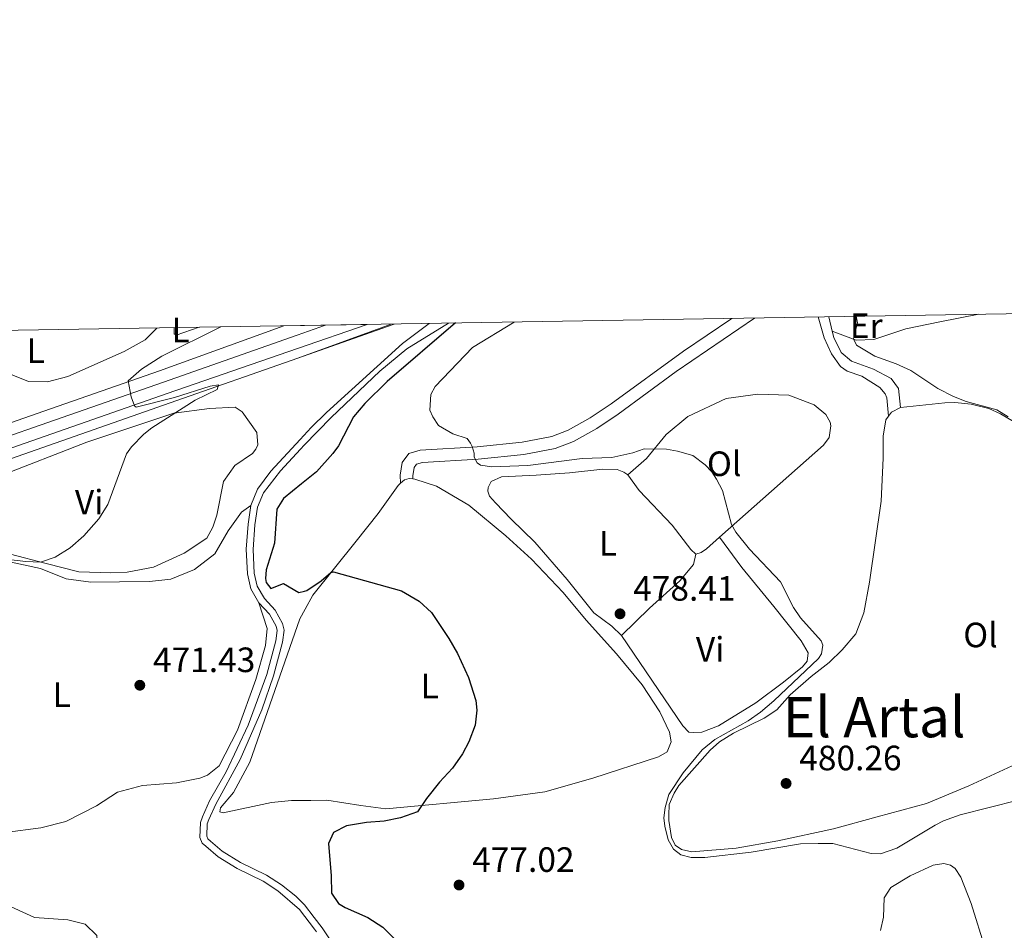
# Model space of a CAD drawing. Units: metres. Extents: x 614690 to 621621, y 4701617 to 4706360.
# Drawn here: x 616347 to 616627, y 4706100 to 4706360 of the extents above; entities that cross this region are included whole.
import ezdxf
from ezdxf.enums import TextEntityAlignment as Align

# ---------------------------------------------------------------- set-up
doc = ezdxf.new("R2010")
doc.units = ezdxf.units.M
doc.header["$MEASUREMENT"] = 0
for name, pattern in [('DGN Style 2', [87.28880000000001, 52.37328, -34.91552000000001]), ('DGN Style 3', [122.20432000000002, 87.28880000000001, -34.91552000000001]), ('DGN Style 4', [139.7493688, 69.83104000000002, -34.91552000000001, 0.08728880000000001, -34.91552000000001])]:
    doc.linetypes.add(name, pattern=pattern)
for name, color, linetype, lineweight in [('Nivel 16', 7, 'Continuous', 0), ('Nivel 21', 7, 'Continuous', 0), ('Nivel 23', 7, 'Continuous', 0), ('Nivel 36', 7, 'Continuous', 0), ('Nivel 37', 7, 'Continuous', 0), ('Nivel 4', 7, 'Continuous', 0), ('Nivel 41', 7, 'Continuous', 0), ('Nivel 45', 7, 'Continuous', 0), ('Nivel 49', 7, 'Continuous', 0), ('Nivel 5', 7, 'Continuous', 0), ('Nivel 54', 7, 'Continuous', 0), ('Nivel 61', 7, 'Continuous', 0), ('Nivel 7', 7, 'Continuous', 0)]:
    doc.layers.add(name, color=color, linetype=linetype, lineweight=lineweight)
doc.styles.add('Style-Arial', font='txt')
doc.styles.add('Style-Arial Narrow', font='txt')
doc.styles.add('Style-Times New Roman', font='txt')

# ---------------------------------------------------------------- blocks, each defined once
blk = doc.blocks.new('5PATER')
at = {"layer": 'Nivel 7', "linetype": 'Continuous', "lineweight": 0}
h = blk.add_hatch(color=51, dxfattribs=at)
edge = h.paths.add_edge_path()
edge.add_ellipse((0.02776437997817993, 0.03495976328849792), major_axis=(-10.95721237942168, -11.10700355961716), ratio=0.9994222409660317, start_angle=0, end_angle=360)

msp = doc.modelspace()

# ---------------------------------------------------------------- linework, layer by layer
at = {"layer": 'Nivel 16', "color": 4, "linetype": 'DGN Style 2', "lineweight": 0, "extrusion": (-0.04460207528803772, -0.0157218664802141, 0.9988811129430663), "elevation": -101014.563089578, "flags": 128}
msp.add_lwpolyline([(-4233659.791879226, 2143581.574506648), (-4233659.791879226, 2143552.394023445)], dxfattribs=at)
at = {"layer": 'Nivel 16', "color": 4, "linetype": 'DGN Style 2', "lineweight": 0, "extrusion": (-0.05493470312292401, -0.01995376833883319, 0.9982905516541146), "elevation": -127300.587084143, "flags": 128}
msp.add_lwpolyline([(-4213046.761955608, 2182441.649734702), (-4213046.761955608, 2182413.247613307)], dxfattribs=at)
at = {"layer": 'Nivel 16', "color": 4, "linetype": 'DGN Style 2', "lineweight": 0}
msp.add_polyline3d([(616426.0700000003, 4706263.35, 471.09), (616389.7800000012, 4706250.550000001, 469.27), (616319.2100000009, 4706225.880000001, 466.13), (616278.1600000001, 4706211.24, 463.52), (616237.7800000012, 4706197.5, 461.6), (616216.370000001, 4706190.550000001, 460.39)], dxfattribs=at)
at = {"layer": 'Nivel 21', "color": 7, "linetype": 'Continuous', "lineweight": 0, "extrusion": (-0.01650262906771553, 0.06904161140574866, 0.997477277499769), "elevation": 315235.7110487128, "flags": 128}
msp.add_lwpolyline([(-1693778.860867374, -4422774.341711955), (-1693778.860867374, -4422770.115555311)], dxfattribs=at)
at = {"layer": 'Nivel 21', "color": 7, "linetype": 'Continuous', "lineweight": 0}
for points in [[(616469.0199999996, 4706273.300000001, 473.71), (616457.1600000001, 4706266, 473.71), (616449.4499999993, 4706259.65, 473.38), (616435.5799999982, 4706246.43, 473.26), (616427.879999999, 4706238.58, 473.63), (616426.8399999999, 4706237.439999999, 473.76), (616421.1499999985, 4706231.23, 474.5), (616416.3599999994, 4706224.99, 474.46), (616414.5899999999, 4706220.83, 474.3), (616413.870000001, 4706215.880000001, 474.07), (616413.3299999982, 4706208.859999999, 473.76), (616413.6799999997, 4706202.119999999, 473.76), (616414.5599999987, 4706198.33, 473.76), (616416.6000000015, 4706194.83, 473.85), (616419.6600000001, 4706191.5, 473.93), (616421.7399999984, 4706187.699999999, 473.93), (616422.1799999997, 4706185.800000001, 473.93), (616421.7600000016, 4706182.439999999, 473.85), (616419.1700000018, 4706172.790000001, 473.67), (616415.8000000007, 4706163.130000001, 473.67), (616409.6400000006, 4706148.960000001, 473.67), (616402.7199999988, 4706136.300000001, 473.76), (616400.75, 4706131.890000001, 474), (616400.3099999987, 4706130.65, 474.11), (616400.1900000013, 4706127.109999999, 474.46), (616400.5, 4706126.369999999, 474.8), (616401.2199999988, 4706125.75, 474.98), (616404.5700000003, 4706122.9, 474.63), (616409.7699999996, 4706119.689999999, 474.46), (616417.2100000009, 4706116.050000001, 474.63), (616421.3999999985, 4706113.33, 474.52), (616425.5300000012, 4706110.09, 474.21), (616428.0300000012, 4706107.619999999, 474.02), (616430.7800000012, 4706104.01, 473.84), (616433.0500000007, 4706101.040000001, 473.68), (616441.4200000018, 4706088.609999999, 473.1)], [(616556.1700000018, 4706274.76, 482.68), (616533.8999999985, 4706259.52, 481.95), (616517.3599999994, 4706247.41, 481.8), (616511.2199999988, 4706243.279999999, 481.63), (616504.629999999, 4706239.6, 481.37), (616499.4299999997, 4706237.57, 481.12), (616490.5, 4706235.84, 480.68), (616477.5, 4706234.51, 480.06), (616461.5799999982, 4706233.619999999, 478.93), (616459.870000001, 4706233.109999999, 478.76), (616459.2199999988, 4706232.199999999, 478.5), (616458.8200000003, 4706229.779999999, 477.98), (616458.8500000015, 4706228.939999999, 477.52)], [(616578.3200000003, 4706271.01, 483.56), (616578.7600000016, 4706269.189999999, 483.7), (616580.8900000006, 4706264.98, 483.7), (616583.8399999999, 4706262.460000001, 483.96), (616590.0799999982, 4706260.199999999, 484.04), (616595.120000001, 4706257.57, 484.74), (616597.2100000009, 4706254.67, 484.92), (616597.7399999984, 4706249.26, 484.42)]]:
    msp.add_polyline3d(points, dxfattribs=at)
at = {"layer": 'Nivel 21', "color": 7, "linetype": 'DGN Style 3', "lineweight": 0}
for points in [[(616463.5100000016, 4706273.210000001, 473.41), (616455.9100000001, 4706267.51, 473.41), (616434.2300000004, 4706247.85, 473.26), (616429.9200000018, 4706243.540000001, 473.32), (616426.7600000016, 4706240.119999999, 473.66), (616418.4200000018, 4706231.119999999, 474.54), (616414.6400000006, 4706225.960000001, 474.46), (616412.6900000013, 4706221.35, 474.3)], [(616549.7899999991, 4706274.65, 482.59), (616549.4499999993, 4706274.42, 482.59), (616535.9600000009, 4706265.279999999, 482.06), (616515.3399999999, 4706250.310000001, 481.8), (616509.3599999994, 4706246.310000001, 481.63), (616503.1099999994, 4706242.810000001, 481.37), (616498.4400000013, 4706240.99, 481.12), (616489.9899999984, 4706239.35, 480.68), (616477.2199999988, 4706238.050000001, 480.06), (616460.9699999988, 4706237.130000001, 478.93), (616457.6900000013, 4706236.17, 478.76), (616455.8599999994, 4706233.59, 478.5), (616455.2600000016, 4706230, 477.98), (616455.3599999994, 4706227.689999999, 477.52)], [(616574.3299999982, 4706275.060000001, 483.35), (616575.9800000004, 4706269.1, 483.7), (616578.1000000015, 4706264.58, 483.78), (616580.6600000001, 4706260.970000001, 483.96), (616582.6099999994, 4706259.640000001, 483.87), (616586.75, 4706258.189999999, 484.31), (616591.8900000006, 4706254.949999999, 484.31), (616593.4200000018, 4706253.17, 484.31), (616593.8900000006, 4706252.050000001, 484.31), (616594.3000000007, 4706246.75, 484.42)], [(616412.6900000013, 4706221.35, 474.3), (616411.9200000018, 4706215.99, 474.07), (616411.370000001, 4706208.890000001, 473.76), (616411.7399999984, 4706201.84, 473.76), (616412.7300000004, 4706197.6, 473.76), (616415.0100000016, 4706193.66, 473.85)], [(616415.0100000016, 4706193.66, 473.85), (616418.0599999987, 4706190.35, 473.93), (616419.8999999985, 4706187, 473.93), (616420.1999999993, 4706185.699999999, 473.93), (616419.8399999999, 4706182.82, 473.85), (616417.2399999984, 4706173.16, 473.67), (616411.9800000004, 4706158.82, 473.67), (616405.7100000009, 4706145.5, 473.67), (616400.9800000004, 4706137.18, 473.76), (616398.9299999997, 4706132.619999999, 474), (616398.3599999994, 4706131.01, 474.11), (616398.2199999988, 4706126.74, 474.46), (616398.870000001, 4706125.189999999, 474.8), (616399.9400000013, 4706124.26, 474.98), (616403.4200000018, 4706121.310000001, 474.63), (616408.8200000003, 4706117.98, 474.46), (616416.2399999984, 4706114.35, 474.63), (616420.4200000018, 4706111.619999999, 474.51), (616426.6000000015, 4706106.279999999, 474.02), (616430.879999999, 4706100.65, 473.72), (616431.4499999993, 4706099.91, 473.68)]]:
    msp.add_polyline3d(points, dxfattribs=at)
at = {"layer": 'Nivel 21', "color": 7, "linetype": 'Continuous', "lineweight": 13}
for points in [[(616101.8999999985, 4706153.189999999, 456.73), (616115.5399999991, 4706158.060000001, 457.09), (616146.9299999997, 4706168.939999999, 458.48), (616180.4100000001, 4706180.57, 460.05), (616205.7600000016, 4706189.460000001, 460.84), (616239.8399999999, 4706201.109999999, 463.1), (616276.1799999997, 4706213.699999999, 465.1), (616320.1700000018, 4706229.199999999, 467.02), (616356.0500000007, 4706241.77, 468.67), (616388.9200000018, 4706253.210000001, 470.5), (616425.9899999984, 4706266.050000001, 471.91), (616445.8299999982, 4706272.91, 472.92)], [(616227.8500000015, 4706204.27, 462.45), (616237.6000000015, 4706207.6, 463.1), (616273.9100000001, 4706220.18, 465.1), (616317.8999999985, 4706235.68, 467.02), (616353.7899999991, 4706248.25, 468.67), (616386.6499999985, 4706259.699999999, 470.5), (616422.1000000015, 4706272.52, 471.7)]]:
    msp.add_polyline3d(points, dxfattribs=at)
at = {"layer": 'Nivel 23', "color": 7, "linetype": 'DGN Style 4', "lineweight": 0}
msp.add_polyline3d([(616319.0399999991, 4706232.439999999, 467.02), (616354.9200000018, 4706245.01, 468.67), (616387.7899999991, 4706256.460000001, 470.5), (616425.879999999, 4706269.869999999, 471.91), (616433.9600000009, 4706272.720000001, 472.37)], dxfattribs=at)
at = {"layer": 'Nivel 36', "color": 92, "linetype": 'Continuous', "lineweight": 0, "elevation": 484.42, "flags": 128}
msp.add_lwpolyline([(616594.3000000007, 4706246.75), (616595.1700000018, 4706247.960000001), (616597.7399999984, 4706249.26)], dxfattribs=at)
at = {"layer": 'Nivel 36', "color": 92, "linetype": 'Continuous', "lineweight": 0}
for points in [[(616620.0399999991, 4706275.83, 487.63), (616608.9600000009, 4706273.67, 487.63), (616599.2800000012, 4706271.65, 486.58), (616590.1400000006, 4706268.68, 485.8), (616585.1799999997, 4706268.449999999, 485.45), (616578.3200000003, 4706271.01, 483.56)], [(616385.9299999997, 4706271.91, 467.26), (616382.629999999, 4706268.51, 467.18), (616376.620000001, 4706265.210000001, 466.92), (616360.620000001, 4706258.060000001, 466.66), (616354.8299999982, 4706256.6, 466.57), (616349.3399999999, 4706256.710000001, 466.31), (616332.870000001, 4706263.310000001, 465.09)], [(616398.0300000012, 4706272.119999999, 469.3), (616391.4699999988, 4706269.84, 469.3), (616390.8500000015, 4706270.26, 469.04), (616390.8399999999, 4706272, 469.2)], [(616520.0500000007, 4706230.09, 479.46), (616525.3999999985, 4706234.77, 479.72), (616531.0300000012, 4706241.550000001, 480.41), (616537.1400000006, 4706246.689999999, 480.5), (616548.1400000006, 4706251.800000001, 481.2), (616557.1499999985, 4706253.029999999, 481.28), (616565.9499999993, 4706252.76, 482.07), (616573.1700000018, 4706250.01, 482.5), (616576.4699999988, 4706247.24, 482.33), (616577.75, 4706245.1, 482.42), (616577.9600000009, 4706244.060000001, 482.42), (616577.4499999993, 4706240.74, 482.5), (616575.8599999994, 4706238.52, 482.5), (616568.3900000006, 4706232.029999999, 481.46), (616546.25, 4706212.310000001, 479.72)], [(616597.7399999984, 4706249.26, 484.42), (616610.4100000001, 4706250.59, 484.24), (616613.2800000012, 4706250.67, 484.59), (616617.9100000001, 4706250.199999999, 484.68), (616622.8999999985, 4706248.949999999, 484.68), (616626.2600000016, 4706247.48, 484.68), (616629.9800000004, 4706245.24, 485.02)], [(616315.1999999993, 4706219.67, 467.87), (616365.9600000009, 4706239.359999999, 468.83), (616390.8099999987, 4706247.619999999, 469.88), (616400.9699999988, 4706248.949999999, 470.4), (616408.2699999996, 4706249.32, 470.92), (616410.2199999988, 4706248.07, 470.83), (616414.3900000006, 4706242.17, 471.62), (616414.6600000001, 4706238.609999999, 471.53), (616414.1799999997, 4706237.380000001, 471.7), (616413.1700000018, 4706236.130000001, 471.88), (616408.120000001, 4706232.77, 471.88), (616404.9400000013, 4706228.15, 471.79), (616403.0199999996, 4706218.609999999, 472.05), (616401.8999999985, 4706215.18, 472.05), (616400.1600000001, 4706212.08, 471.97), (616393.7399999984, 4706207.73, 471.62), (616384.9699999988, 4706203.74, 471.44), (616377.5199999996, 4706202.4, 471.44), (616372.8200000003, 4706202.18, 471.27), (616363.75, 4706202.460000001, 470.57), (616354.370000001, 4706204.810000001, 470.14), (616344.2800000012, 4706207.49, 469.27)], [(616629.5500000007, 4706147.210000001, 481.98), (616617.1900000013, 4706141.449999999, 481.72), (616605.1499999985, 4706136.49, 481.28), (616591.1600000001, 4706132.68, 481.2), (616578.6400000006, 4706129.27, 480.68), (616562.8099999987, 4706125.84, 480.41), (616550.9400000013, 4706123.75, 480.33), (616538.3500000015, 4706122.689999999, 479.98), (616535.370000001, 4706123.380000001, 479.98), (616533.6000000015, 4706124.550000001, 479.98), (616532.4899999984, 4706126.779999999, 479.98), (616531.7300000004, 4706131.630000001, 479.89), (616531.7800000012, 4706133.109999999, 479.98), (616531.8599999994, 4706136.16, 479.98), (616533.25, 4706139.42, 479.98), (616534.6600000001, 4706141.550000001, 479.98), (616543.5100000016, 4706151.65, 479.89), (616546.2199999988, 4706153.99, 480.07), (616550.2399999984, 4706156.460000001, 480.33), (616558.9100000001, 4706160.720000001, 480.24), (616562.5799999982, 4706163.18, 480.24), (616566.2899999991, 4706167.380000001, 480.24), (616572.3099999987, 4706172.6, 480.5), (616577.4200000018, 4706176.58, 481.02), (616581.1400000006, 4706180.26, 481.2), (616585.0100000016, 4706184.82, 481.11), (616587.2699999996, 4706190.800000001, 481.46), (616588.9299999997, 4706199.470000001, 481.81), (616592.2600000016, 4706222.550000001, 483.2), (616592.8500000015, 4706234.84, 483.63), (616592.8399999999, 4706241.109999999, 483.98), (616593.5799999982, 4706245.74, 484.42), (616594.3000000007, 4706246.75, 484.42)], [(616518.2600000016, 4706184.33, 478.59), (616515.5700000003, 4706186.949999999, 478.41), (616510.4100000001, 4706190.810000001, 478.41), (616502.8200000003, 4706200.24, 478.41), (616493.629999999, 4706210.939999999, 478.67), (616486.8200000003, 4706217.449999999, 479.02), (616482.4200000018, 4706222.1, 479.37), (616480.7100000009, 4706223.970000001, 479.28), (616480.2300000004, 4706225.43, 479.28), (616480.2899999991, 4706226.48, 479.28), (616481.1999999993, 4706228.16, 479.28), (616484.120000001, 4706229.470000001, 479.28), (616494.0199999996, 4706230.02, 478.85), (616503.4899999984, 4706230.640000001, 479.28), (616512.9499999993, 4706231.710000001, 479.2), (616517.0399999991, 4706231.65, 479.54), (616518.9800000004, 4706230.84, 479.37), (616520.0500000007, 4706230.09, 479.46)], [(616458.8500000015, 4706228.939999999, 477.62), (616459.379999999, 4706228.869999999, 477.62), (616465.620000001, 4706226.869999999, 477.62), (616474.8299999982, 4706221.4, 477.54), (616485.3599999994, 4706212.74, 477.45), (616492.6900000013, 4706206.08, 477.36), (616501.6799999997, 4706196.59, 477.19), (616508.2600000016, 4706188.689999999, 477.1), (616516.8999999985, 4706179.109999999, 477.01), (616524.2100000009, 4706170.27, 477.1), (616529.2300000004, 4706162.59, 477.1), (616532.0100000016, 4706156.75, 477.1), (616532.4400000013, 4706153.98, 477.1), (616531.3000000007, 4706151.16, 477.1), (616528.8200000003, 4706149.779999999, 477.1), (616510.1099999994, 4706143.66, 476.4), (616496.4699999988, 4706139.77, 475.97), (616481.8200000003, 4706137.779999999, 475.8), (616451.1700000018, 4706134.960000001, 474.84), (616444.0300000012, 4706135.85, 474.49), (616434.3999999985, 4706137.41, 474.4), (616429.8000000007, 4706137.359999999, 474.4), (616424.3000000007, 4706137.310000001, 474.4), (616418.5700000003, 4706136.710000001, 474.4), (616404.8000000007, 4706133.810000001, 474.05), (616403.8399999999, 4706134.040000001, 474.05), (616404.0700000003, 4706135.27, 473.97), (616407.7800000012, 4706139.550000001, 473.97), (616412.4200000018, 4706148.210000001, 474.05), (616426.7100000009, 4706189.02, 474.23), (616428.1900000013, 4706191.779999999, 474.3), (616430.3599999994, 4706195.83, 474.4), (616442.7399999984, 4706211.15, 475.88), (616448.9600000009, 4706219.07, 476.93), (616454.6499999985, 4706227.07, 477.45), (616455.3599999994, 4706227.689999999, 477.52)], [(616455.3599999994, 4706227.689999999, 477.52), (616456.5100000016, 4706228.689999999, 477.62), (616457.8099999987, 4706229.08, 477.62), (616458.8500000015, 4706228.939999999, 477.62)], [(616520.0500000007, 4706230.09, 479.46), (616523.3099999987, 4706225.65, 479.37), (616532.7399999984, 4706215.75, 479.28), (616538.0799999982, 4706208.85, 479.37), (616539.5100000016, 4706207.5, 479.37)], [(616343.120000001, 4706205.460000001, 470.14), (616352.8399999999, 4706203.380000001, 470.66), (616360.1499999985, 4706200.439999999, 470.75), (616367.1400000006, 4706199.5, 471.01), (616375.3299999982, 4706199.640000001, 471.53), (616383.8599999994, 4706199.699999999, 471.53), (616389.9400000013, 4706200.390000001, 471.88), (616396.6600000001, 4706203.1, 472.31), (616402.4600000009, 4706207.619999999, 472.84), (616406.2800000012, 4706214.17, 473.27), (616410.0599999987, 4706219.41, 473.71), (616412.6900000013, 4706221.35, 473.71)], [(616546.25, 4706212.310000001, 479.72), (616552.6000000015, 4706203.710000001, 479.63), (616561.7199999988, 4706192.57, 479.37), (616569.4899999984, 4706182.790000001, 479.72), (616571.5, 4706179.369999999, 479.72), (616571.1400000006, 4706177.01, 479.63), (616569.879999999, 4706175.41, 479.54), (616564.4400000013, 4706170.98, 479.2), (616556.5199999996, 4706165.18, 478.59), (616545.9100000001, 4706158.6, 478.5), (616541.1799999997, 4706156.800000001, 478.85), (616538.9200000018, 4706156.65, 478.59), (616537.4400000013, 4706156.779999999, 478.94), (616535.7300000004, 4706158.560000001, 478.94), (616518.2600000016, 4706184.33, 478.59)], [(616539.5100000016, 4706207.5, 479.37), (616540.9800000004, 4706207.98, 479.28), (616542.5199999996, 4706208.99, 479.37), (616546.25, 4706212.310000001, 479.72)], [(616518.2600000016, 4706184.33, 478.59), (616526.3000000007, 4706192.140000001, 478.67), (616534.9499999993, 4706199.880000001, 478.94), (616538.8200000003, 4706204.52, 478.94), (616539.5100000016, 4706207.5, 479.37)], [(616415.0100000016, 4706193.66, 473.71), (616417.3900000006, 4706186.32, 473.36), (616416.9200000018, 4706181.43, 473.18), (616414.129999999, 4706171.77, 472.66), (616408.870000001, 4706157.35, 472.4), (616403.6600000001, 4706147.189999999, 472.31), (616400.3399999999, 4706144.57, 472.31), (616398.1900000013, 4706143.640000001, 472.31), (616391.5199999996, 4706142.32, 472.05), (616381.870000001, 4706141.619999999, 471.62), (616374.7800000012, 4706139.68, 471.36), (616368.7899999991, 4706135.77, 471.18), (616360.0300000012, 4706131.35, 471.18), (616352.9400000013, 4706129.5, 471.01), (616342.6999999993, 4706128.17, 470.92)], [(616592.1099999994, 4706100.24, 476.67), (616592.9499999993, 4706104.09, 477.02), (616593.1400000006, 4706109.58, 477.11), (616594.9699999988, 4706112.51, 477.11), (616600.5300000012, 4706115.810000001, 477.02), (616607.0599999987, 4706118.869999999, 477.37), (616610.0899999999, 4706119.4, 477.19), (616612.0199999996, 4706118.93, 477.72)], [(616612.0199999996, 4706118.93, 477.72), (616613.3500000015, 4706117.93, 477.8), (616614.9899999984, 4706115.449999999, 477.28), (616617.9100000001, 4706107.960000001, 477.02), (616621.9499999993, 4706094.85, 475.72)]]:
    msp.add_polyline3d(points, dxfattribs=at)
at = {"layer": 'Nivel 4', "color": 30, "linetype": 'Continuous', "lineweight": 30, "elevation": 475, "flags": 128}
msp.add_lwpolyline([(616471.0500000007, 4706273.34), (616451.5599999987, 4706256.689999999), (616445.1999999993, 4706250.41), (616441.9600000009, 4706246.6), (616437.6900000013, 4706238.359999999), (616436.1000000015, 4706236.140000001), (616431.4499999993, 4706230.960000001), (616427.129999999, 4706227.5), (616422, 4706223.380000001), (616420.0799999982, 4706220.279999999), (616419.4699999988, 4706210.6), (616417.0700000003, 4706203.040000001), (616416.879999999, 4706200.51), (616417.0799999982, 4706199.380000001), (616418.4400000013, 4706197.68), (616421.9699999988, 4706199.17), (616426.3900000006, 4706196.59), (616428.0399999991, 4706196.949999999), (616428.6400000006, 4706197.09), (616432.7600000016, 4706199.92), (616435.5100000016, 4706202.300000001), (616436.2899999991, 4706202.5), (616455.6000000015, 4706197.02), (616460.6400000006, 4706194.119999999), (616464.1400000006, 4706190.83), (616469.1400000006, 4706183.49), (616471.6099999994, 4706179.15), (616474.6900000013, 4706172.34), (616476.8000000007, 4706165.779999999), (616477.0500000007, 4706163.01), (616476.5700000003, 4706158.73), (616474.8299999982, 4706154.02), (616472.9800000004, 4706150.609999999), (616470.1400000006, 4706146.5), (616466.4299999997, 4706142.5), (616462.7399999984, 4706137.859999999), (616460.1499999985, 4706134.040000001), (616455.3200000003, 4706132.34), (616450.6499999985, 4706131.41), (616445.6600000001, 4706131.040000001), (616439.9800000004, 4706130.060000001), (616436.3000000007, 4706128.210000001), (616434.8200000003, 4706125.029999999), (616435.6099999994, 4706115.83), (616435.6700000018, 4706110.869999999), (616437.6700000018, 4706107.970000001), (616439.5399999991, 4706106.800000001), (616446.0599999987, 4706103.949999999), (616450.2699999996, 4706101.24), (616457.4899999984, 4706094.1)], dxfattribs=at)
at = {"layer": 'Nivel 49', "color": 7, "linetype": 'Continuous', "lineweight": 0, "extrusion": (-0.05133005844941025, -0.0008436039947437841, 0.9986813873462749), "elevation": -35140.13471032186, "flags": 128}
msp.add_lwpolyline([(-4695507.590176653, 692808.7975073457), (-4695507.590176653, 692785.0329665393)], dxfattribs=at)
at = {"layer": 'Nivel 5', "color": 30, "linetype": 'Continuous', "lineweight": 0, "flags": 128}
for points, elevation in [([(616487.7100000009, 4706273.609999999), (616475.8200000003, 4706266.390000001), (616465.1799999997, 4706255.279999999), (616463.9499999993, 4706252.98), (616463.7300000004, 4706248.540000001), (616464.5700000003, 4706246.560000001), (616466.120000001, 4706244.17), (616470.2800000012, 4706241.77), (616474.3299999982, 4706240.4), (616475.3200000003, 4706239.130000001), (616475.7800000012, 4706238.18), (616476.2800000012, 4706236.279999999), (616476.3099999987, 4706235.15), (616477.1400000006, 4706233.52), (616478.120000001, 4706232.85), (616481.3500000015, 4706232.34), (616491.6099999994, 4706232.73), (616507.0500000007, 4706234.75), (616515.5700000003, 4706235), (616521.5399999991, 4706236.390000001), (616524.7199999988, 4706237.529999999), (616531.0799999982, 4706237.35), (616534.2199999988, 4706236.84), (616538.6099999994, 4706235.57), (616542.0799999982, 4706232.98), (616544.0599999987, 4706230.949999999), (616545.3399999999, 4706228.890000001), (616547.0899999999, 4706225.640000001), (616549.6499999985, 4706215.970000001), (616550.8500000015, 4706213.710000001), (616554.7300000004, 4706208.949999999), (616563.5399999991, 4706199.640000001), (616567.3200000003, 4706192.26), (616569.2399999984, 4706189.359999999), (616575.1700000018, 4706182.83), (616575.6499999985, 4706181.540000001), (616575.2800000012, 4706179.09), (616574.4499999993, 4706177.76), (616561.6600000001, 4706165.720000001), (616557.8500000015, 4706162.470000001), (616554.3399999999, 4706160.02), (616544.8399999999, 4706154.689999999), (616541.2699999996, 4706151.710000001), (616535.8900000006, 4706145.199999999), (616531.8099999987, 4706138.99), (616530.6999999993, 4706135.300000001), (616530.3500000015, 4706132.42), (616530.5899999999, 4706129.99), (616531.5799999982, 4706126.1), (616533.129999999, 4706123.449999999), (616535.1799999997, 4706121.85), (616538.1600000001, 4706121.07), (616542, 4706121.09), (616555.1799999997, 4706122.609999999), (616569.3000000007, 4706124.939999999), (616574.3000000007, 4706125.1), (616578.5300000012, 4706125.040000001), (616589.3999999985, 4706122.23), (616592.0199999996, 4706122.130000001), (616596.75, 4706123.74), (616607.6400000006, 4706130.310000001), (616610.0199999996, 4706131.540000001), (616614.7300000004, 4706133.220000001), (616631.2600000016, 4706137.390000001)], 480), ([(616585.1000000015, 4706275.24), (616585.5100000016, 4706273.34), (616584.4200000018, 4706268.779999999), (616585.2600000016, 4706266.98), (616590.4800000004, 4706263.91), (616596.5599999987, 4706261.74), (616600.6999999993, 4706259.77), (616608.4299999997, 4706254.689999999), (616612.8999999985, 4706252.439999999), (616616.4899999984, 4706251.02), (616625.1799999997, 4706248.58), (616628.4600000009, 4706246.59)], 485), ([(616404.1799999997, 4706272.220000001), (616387.3399999999, 4706263.91), (616381.6000000015, 4706260.189999999), (616377.8000000007, 4706256.869999999), (616378.5799999982, 4706252.33), (616379.5300000012, 4706249.74), (616380.0599999987, 4706249.32), (616390.9600000009, 4706252.15), (616401.1400000006, 4706255.390000001), (616403.4899999984, 4706255.720000001), (616403.0899999999, 4706254.4), (616396.8099999987, 4706251.35), (616384.4899999984, 4706243.43), (616382.1900000013, 4706241.630000001), (616378.6999999993, 4706238.050000001), (616377.2899999991, 4706236.09), (616371.9400000013, 4706221.66), (616369.4400000013, 4706217.59), (616365.129999999, 4706212.68), (616361.2199999988, 4706209.300000001), (616356.9600000009, 4706206.619999999), (616352.7800000012, 4706205.23), (616348.6000000015, 4706205.380000001), (616341.1600000001, 4706206.210000001)], 470), ([(616337.5, 4706110.130000001), (616351.0799999982, 4706103.970000001), (616360.6000000015, 4706103.279999999), (616365.5, 4706102.109999999), (616368.8200000003, 4706098.890000001), (616369.1000000015, 4706094.970000001), (616367.6400000006, 4706090.84), (616366.4899999984, 4706088.550000001), (616366.2800000012, 4706086.619999999), (616368.7100000009, 4706083.640000001), (616371.9699999988, 4706082.34), (616376.7399999984, 4706083.08), (616380.0199999996, 4706084.220000001), (616381.9800000004, 4706082.439999999), (616382.2800000012, 4706081.140000001), (616383.5599999987, 4706079), (616386.379999999, 4706077.689999999), (616390.5599999987, 4706077.710000001), (616394.3500000015, 4706076.16), (616396.370000001, 4706075.699999999), (616405.8999999985, 4706077.609999999), (616407.1799999997, 4706078.35)], 470)]:
    msp.add_lwpolyline(points, dxfattribs=dict(at, elevation=elevation))
at = {"layer": 'Nivel 54', "color": 9, "linetype": 'Continuous', "lineweight": 0}
msp.add_polyline3d([(616320.1700000018, 4706229.199999999, 467.02), (616356.0500000007, 4706241.77, 468.67), (616388.9200000018, 4706253.210000001, 470.5), (616425.9899999984, 4706266.050000001, 471.91), (616445.8299999982, 4706272.91, 472.92), (616422.1000000015, 4706272.52, 471.7), (616386.6499999985, 4706259.699999999, 470.5), (616353.7899999991, 4706248.25, 468.67), (616317.8999999985, 4706235.68, 467.02)], dxfattribs=at)
at = {"layer": 'Nivel 61', "color": 7, "linetype": 'Continuous', "lineweight": 0, "flags": 128}
msp.add_lwpolyline([(614690.1999999993, 4706243.57), (618113.8399999999, 4706300.800000001), (621537.4899999984, 4706359.74), (621577.8200000003, 4704046.460000001), (621618.129999999, 4701733.24), (618192.2300000004, 4701674.32), (614766.3000000007, 4701617.1), (614728.2699999996, 4703930.310000001)], close=True, dxfattribs=at)

# ---------------------------------------------------------------- block references
at = {"layer": 'Nivel 7', "color": 51, "linetype": 'Continuous', "lineweight": 0, "xscale": 0.1000009313241567, "yscale": 0.1000009313241567, "zscale": 0.1000009313241567}
for p in [(616517.870000001, 4706190.49, 478.41), (616381.0899999999, 4706170.140000001, 471.43), (616565.1700000018, 4706142.17, 480.26), (616472.0100000016, 4706113.23, 477.02)]:
    msp.add_blockref('5PATER', p, dxfattribs=at)

# ---------------------------------------------------------------- texts
at = {"layer": 'Nivel 37', "color": 92, "linetype": 'Continuous', "lineweight": 0, "style": 'Style-Arial Narrow'}
for s, p in [('Er', (616588.0108149983, 4706272.54998, 487.85)), ('L', (616392.6931471042, 4706271.349979999, 469.26)), ('L', (616351.4431471042, 4706265.45998, 464.37)), ('Ol', (616547.5485803373, 4706233.239979999, 480.26)), ('Vi', (616366.6545007899, 4706222.28998, 469.64)), ('L', (616514.4431471042, 4706210.589979999, 478.86)), ('Ol', (616620.5385803394, 4706184.46998, 482.36)), ('Vi', (616543.5345007889, 4706180.36998, 478.69)), ('L', (616463.6731471047, 4706169.929979999, 474.82)), ('L', (616358.8531471044, 4706167.45998, 470.74))]:
    msp.add_text(s, height=6.99996, dxfattribs=at).set_placement(p, align=Align.MIDDLE_CENTER)
at = {"layer": 'Nivel 41', "color": 7, "linetype": 'Continuous', "lineweight": 0, "style": 'Style-Arial'}
for s, p in [('478.41', (616521.620000001, 4706194.23, 478.41)), ('471.43', (616384.8399999999, 4706173.890000001, 471.43)), ('480.26', (616568.9200000018, 4706145.92, 480.26)), ('477.02', (616475.7600000016, 4706116.98, 477.02))]:
    msp.add_text(s, height=6.99996, dxfattribs=at).set_placement(p)
at = {"layer": 'Nivel 45', "color": 7, "linetype": 'Continuous', "lineweight": 0, "style": 'Style-Times New Roman'}
msp.add_text('El Artal', height=11.49996, dxfattribs=at).set_placement((616590.2717840113, 4706161.079979999, 481.19), align=Align.MIDDLE_CENTER)

doc.saveas('drawing.dxf')
